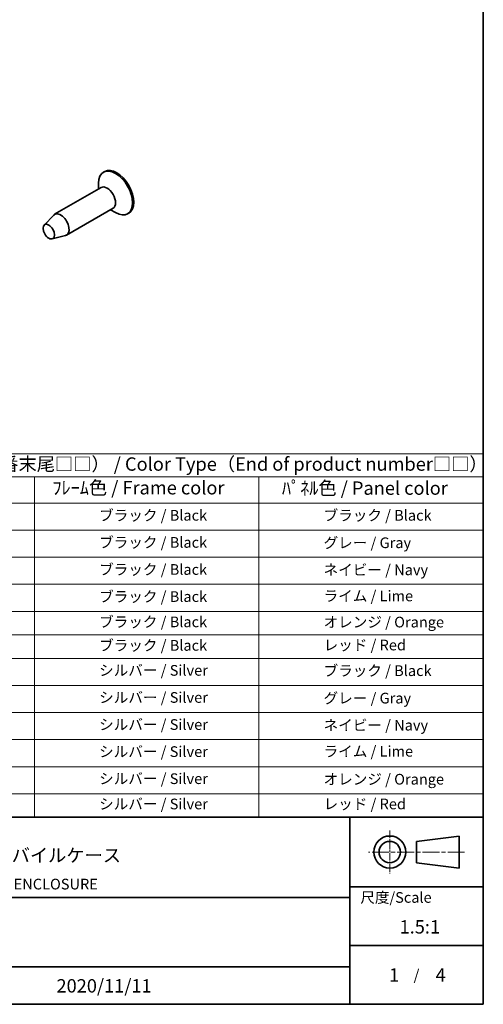
# Model space of a CAD drawing. Units: millimetres. Extents: x 0 to 1464, y 0 to 281.
# Drawn here: x 203 to 261, y 0 to 123 of the extents above; entities that cross this region are included whole.
import ezdxf
from ezdxf.enums import TextEntityAlignment as Align

# ---------------------------------------------------------------- set-up
doc = ezdxf.new("R2010")
doc.units = ezdxf.units.MM
doc.header["$LTSCALE"] = 0.6666666666666666
doc.linetypes.add('CHAIN', pattern=[0.35429999999999995, 0.2362, -0.0295, 0.0591, -0.0295])
for name, color, linetype, lineweight in [('Border (ISO)', 7, 'Continuous', 35), ('Hatch (ISO)', 1, 'Continuous', 18), ('Symbol (ISO)', 7, 'Continuous', 18), ('Title (ISO)', 7, 'Continuous', 35), ('Visible (ISO)', 7, 'Continuous', 35)]:
    doc.layers.add(name, color=color, linetype=linetype, lineweight=lineweight)
doc.styles.add('Note Text (TK)', font='txt')
doc.styles.add('Note Text (TK2)', font='txt')
doc.styles.add('文字スタイル67', font='arial.ttf')

# ---------------------------------------------------------------- blocks, each defined once
blk = doc.blocks.new('図面枠 tk図枠')
at = {"layer": 'Border (ISO)'}
for p in [(405.4999999999999, 289), (14.50000000000001, 8.000000000000007)]:
    blk.add_line(p, (405.4999999999999, 8.000000000000007), dxfattribs=at)
blk = doc.blocks.new('表題欄 tk表題欄')
at = {"layer": 'Hatch (ISO)'}
h = blk.add_hatch(color=256, dxfattribs=at)
edge = h.paths.add_edge_path(flags=0)
edge.add_arc((95.57537688673352, 236.2990653650367), 0.5958259999999996, 269.9999999999897, 360)
edge.add_line((96.17120288673351, 236.2990653650368), (96.17120288673348, 239.7107813650365))
edge.add_arc((95.5753768867335, 239.7107813650366), 0.5958259999999996, 0, 90.0000000000068)
edge.add_line((95.57537688673342, 240.3066073650366), (79.13710888673356, 240.3066073650366))
edge.add_arc((79.13710888673353, 239.7107813650366), 0.5958259999999996, 89.99999999999744, 180)
edge.add_line((78.54128288673353, 239.7107813650365), (78.54128288673331, 236.2990653650368))
edge.add_arc((79.13710888673332, 236.2990653650365), 0.5958259999999996, 180, 270.0000000000231)
edge.add_line((79.13710888673356, 235.7032393650365), (95.57537688673342, 235.7032393650367))
edge = h.paths.add_edge_path()
edge.add_line((77.83935088673357, 239.9556413650366), (77.83935088673357, 236.0542053650368))
edge.add_arc((78.54128288673346, 236.0542053650367), 0.7019319999998935, 180, 270.0000000000087)
edge.add_line((78.54128288673357, 235.3522733650368), (96.17120288673352, 235.3522733650368))
edge.add_arc((96.17120288673351, 236.0542053650367), 0.7019319999998921, 270, 360)
edge.add_line((96.8731348867334, 236.0542053650368), (96.87313488673352, 239.9556413650366))
edge.add_arc((96.1712028867336, 239.9556413650367), 0.7019319999998921, 0, 90.00000000000873)
edge.add_line((96.17120288673348, 240.6575733650367), (78.54128288673357, 240.6575733650366))
edge.add_arc((78.54128288673357, 239.9556413650366), 0.7019319999999984, 90, 180)
for points in [[(79.07181288673355, 239.1476033650369), (79.07181288673355, 238.6578833650367), (79.92066088673353, 238.6578833650367), (79.92066088673353, 236.6581933650368), (80.50832488673353, 236.6581933650368), (80.50832488673353, 238.6578833650367), (81.35717288673355, 238.6578833650367), (81.35717288673355, 239.1476033650369)], [(85.68407849525303, 236.6581933650368), (84.9434673993943, 237.8918698287545), (84.41792288673358, 237.3246628822781), (84.41792288673358, 236.6581933650368), (83.89555488673355, 236.6581933650368), (83.89555488673355, 239.1476033650369), (84.41792288673358, 239.1476033650369), (84.41792288673358, 238.0993979968839), (85.38913556809511, 239.1476033650369), (86.10696490847272, 239.1476033650369), (85.31925422435492, 238.2974470774499), (86.30334488673353, 236.6581933650368)], [(92.09142939614459, 239.1476033650369), (92.09142939614459, 236.6581933650368), (92.60971639614465, 236.6581933650368), (92.60971639614465, 237.6580383650368), (93.76872039614462, 237.6580383650368), (93.76872039614462, 236.6581933650368), (94.28700739614459, 236.6581933650368), (94.28700739614459, 239.1476033650369), (93.76872039614462, 239.1476033650369), (93.76872039614462, 238.1477583650367), (92.60971639614465, 238.1477583650367), (92.60971639614465, 239.1476033650369)], [(94.84202339614467, 239.1476033650369), (94.84202339614467, 236.6581933650368), (95.36439139614473, 236.6581933650368), (95.36439139614473, 239.1476033650369)]]:
    blk.add_hatch(color=256, dxfattribs=at).paths.add_polyline_path(points)
h = blk.add_hatch(color=256, dxfattribs=at)
h.paths.add_polyline_path([(82.59020695886475, 237.7110913650368), (81.95242681460243, 237.7110913650368), (82.27131688673356, 238.5794973650367)], flags=0)
h.paths.add_polyline_path([(82.77903014574996, 237.1968853650368), (81.76360362771717, 237.1968853650368), (81.56578886050404, 236.6581933650368), (80.94907288673355, 236.6581933650368), (81.86321688673357, 239.1476033650369), (82.67941688673353, 239.1476033650369), (83.59356088673351, 236.6581933650368), (82.97684491296302, 236.6581933650368)])
h = blk.add_hatch(color=256, dxfattribs=at)
h.paths.add_polyline_path([(87.52707281460246, 237.7110913650368), (88.16485295886469, 237.7110913650368), (87.84596288673359, 238.5794973650367)], flags=0)
h.paths.add_polyline_path([(87.14043486050403, 236.6581933650368), (87.3382496277172, 237.1968853650368), (88.35367614574989, 237.1968853650368), (88.551490912963, 236.6581933650368), (89.16820688673343, 236.6581933650368), (88.25406288673352, 239.1476033650369), (87.43786288673356, 239.1476033650369), (86.52371888673358, 236.6581933650368)])
h = blk.add_hatch(color=256, dxfattribs=at)
edge = h.paths.add_edge_path()
edge.add_arc((90.52309888673334, 237.9028983650369), 1.273272000000011, 38.55054079078439, 336.5820184016556)
edge.add_line((91.69149139614446, 237.3968543650369), (91.17255542714857, 237.6216113977801))
edge.add_ellipse((90.52309888673352, 237.9028983650369), major_axis=(0, -0.7998759999999119), ratio=0.8673469387756529, start_angle=128.5505407907963, end_angle=426.582018401653, ccw=False)
edge.add_line((91.09381514418376, 238.3576891122095), (91.51887237036831, 238.6964075050431))
at = {"layer": 'Title (ISO)'}
for p, q in [((74.70882392282105, 244.052739026017), (255.7088239228211, 244.052739026017)), ((74.70882392282105, 209.052739026017), (74.70882392282105, 244.052739026017)), ((149.7088239228211, 244.052739026017), (149.7088239228211, 209.052739026017)), ((230.7088239228211, 244.052739026017), (230.7088239228211, 209.052739026017)), ((255.7088239228211, 244.052739026017), (255.7088239228211, 209.052739026017)), ((243.2088239228211, 239.552739026017), (251.2088239228211, 240.5527390260171)), ((251.2088239228211, 234.552739026017), (251.2088239228211, 240.5527390260171)), ((243.2088239228211, 239.552739026017), (243.2088239228211, 235.552739026017)), ((243.2088239228211, 235.552739026017), (251.2088239228211, 234.552739026017)), ((230.7088239228211, 231.052739026017), (255.7088239228211, 231.052739026017)), ((74.70882392282105, 229.052739026017), (230.7088239228211, 229.052739026017)), ((99.70882392282108, 229.052739026017), (99.70882392282108, 209.052739026017)), ((124.708823922821, 229.052739026017), (124.708823922821, 209.052739026017)), ((230.7088239228211, 220.052739026017), (255.7088239228211, 220.052739026017)), ((149.7088239228211, 216.052739026017), (230.7088239228211, 216.052739026017)), ((255.7088239228211, 209.052739026017), (74.70882392282105, 209.052739026017))]:
    blk.add_line(p, q, dxfattribs=at)
at = {"layer": 'Title (ISO)', "color": 4, "linetype": 'CHAIN', "lineweight": 18, "ltscale": 8.889559745788574}
blk.add_line((238.2088239228211, 241.552739026017), (238.2088239228211, 233.552739026017), dxfattribs=at)
at = {"layer": 'Title (ISO)', "color": 4, "linetype": 'CHAIN', "lineweight": 18, "ltscale": 20.00163269042969}
blk.add_line((252.2088239228211, 237.552739026017), (234.2088239228211, 237.552739026017), dxfattribs=at)
at = {"layer": 'Title (ISO)'}
for radius in [3, 2]:
    blk.add_circle((238.2088239228211, 237.552739026017), radius, dxfattribs=at)
at = {"layer": 'Title (ISO)', "color": 1, "char_height": 2.000000029802322, "line_spacing_factor": 1.5, "style": 'Note Text (TK)'}
for s, insert, attachment_point in [('\\fＭＳ Ｐゴシック|b0|i0;\\H2.0000;品名/Title', (151.708823922821, 242.052739026017), 4), ('\\fＭＳ Ｐゴシック|b0|i0;\\H2.0000;尺度/Scale', (232.7088239228211, 229.052739026017), 4), ('\\fＭＳ Ｐゴシック|b0|i0;\\H2.0000;承認/Approved', (87.20882392282108, 227.052739026017), 5), ('\\fＭＳ Ｐゴシック|b0|i0;\\H2.0000;検図/Checked', (112.208823922821, 227.052739026017), 5), ('\\fＭＳ Ｐゴシック|b0|i0;\\H2.0000;製図/Created', (137.2088239228211, 227.052739026017), 5), ('\\fＭＳ Ｐゴシック|b0|i0;\\H2.0000;作成日/Date', (151.708823922821, 212.552739026017), 4)]:
    blk.add_mtext(s, dxfattribs=dict(at, insert=insert, attachment_point=attachment_point))
at = {"layer": 'Title (ISO)', "color": 7, "line_spacing_factor": 1.5, "style": 'Note Text (TK)'}
for s, insert, char_height, attachment_point in [('株式会社タカチ電機工業', (99.87313488673345, 238.052739026017), 2.5, 4), ('\\fArial|b0|i0;\\H1.4986;TAKACHI ELECTRONICS ENCLOSURE CO., LTD.', (99.87313488673342, 232.052739026017), 1.49859994649887, 4), ('\\fＭＳ Ｐゴシック|b0|i0;\\H2.0000;/', (243.2088239228211, 214.552739026017), 2.000000029802322, 5)]:
    blk.add_mtext(s, dxfattribs=dict(at, insert=insert, char_height=char_height, attachment_point=attachment_point))
at = {"layer": 'Title (ISO)', "color": 7}
for tag, p, height, style in [('<品名>_001', (157.2258693701699, 235.6891026234344), 2.5, 'Note Text (TK)'), ('<Title>_001', (157.2940899454477, 230.5513747487906), 2.000000029802322, '文字スタイル67'), ('<尺度>_001', (240.0412101876103, 222.302739026017), 2.5, 'Note Text (TK)'), ('<ページ_No.>_001', (238.0980284456275, 213.302739026017), 2.5, 'Note Text (TK)'), ('<総ページ数>_001', (246.7855284409709, 213.302739026017), 2.5, 'Note Text (TK)'), ('作成日_001', (175.5610963783169, 211.2601253517655), 2.5, 'Note Text (TK)')]:
    blk.add_attdef(tag, p, '', height=height, dxfattribs=dict(at, style=style))
at = {"layer": 'Title (ISO)', "color": 7, "style": 'Note Text (TK)'}
blk.add_attdef('<承認>', text='', height=2.5, dxfattribs=at).set_placement((87.20882392282108, 217.052739026017), align=Align.MIDDLE_CENTER)
blk = doc.blocks.new('テーブル1')
at = {"layer": 'Symbol (ISO)'}
for p, q in [((296.1, 111.003752438379), (405.4999999999999, 111.003752438379)), ((296.1, 111.003752438379), (296.1, 106.723752438379)), ((405.4999999999999, 111.003752438379), (405.4999999999999, 106.723752438379)), ((296.1, 106.723752438379), (405.4999999999999, 106.723752438379)), ((296.1, 106.723752438379), (296.1, 101.823752438379)), ((321.5, 106.723752438379), (321.5, 101.823752438379)), ((363.5, 106.723752438379), (363.5, 101.823752438379)), ((405.5, 106.723752438379), (405.5, 101.823752438379)), ((296.1, 101.823752438379), (405.5, 101.823752438379)), ((296.1, 101.823752438379), (296.1, 42.99999999999998)), ((321.5, 101.823752438379), (321.5, 42.99999999999998)), ((363.5, 101.823752438379), (363.5, 42.99999999999998)), ((405.5, 101.823752438379), (405.5, 42.99999999999998)), ((296.1, 96.75444662182659), (405.5, 96.75444662182659)), ((296.1, 91.68514080527414), (405.5, 91.68514080527414)), ((296.1, 86.61583498872167), (405.5, 86.61583498872167)), ((296.1, 81.54652917216923), (405.5, 81.54652917216923)), ((296.1, 77.14652914236692), (405.5, 77.14652914236692)), ((296.1, 72.74652911256459), (405.5, 72.74652911256459)), ((296.1, 67.67722329601213), (405.5, 67.67722329601213)), ((296.1, 62.60791747945967), (405.5, 62.60791747945967)), ((296.1, 57.53861166290722), (405.5, 57.53861166290722)), ((296.1, 52.46930584635477), (405.5, 52.46930584635477)), ((296.1, 47.40000002980231), (405.5, 47.40000002980231)), ((296.1, 42.99999999999998), (405.5, 42.99999999999998))]:
    blk.add_line(p, q, dxfattribs=at)
at = {"layer": 'Symbol (ISO)', "color": 7, "attachment_point": 7}
for s, insert, char_height, style in [('色仕様（型番末尾□□） / Color Type（End of product number□□）', (298.0680255006765, 107.0874366636104), 2.5, 'Note Text (TK)'), ('記号 / Code', (299.1642697422474, 102.6509453342385), 2.5, 'Note Text (TK)'), ('ﾌﾚｰﾑ色 / Frame color', (324.8762927994227, 102.650945352865), 2.5, 'Note Text (TK)'), ('ﾊﾟﾈﾙ色 / Panel color', (367.8196840798365, 102.5851559531964), 2.5, 'Note Text (TK)'), ('BB', (307.111167901866, 98.28909956642441), 2.000000029802322, 'Note Text (TK2)'), ('\u3000\u3000\u3000\u3000ブラック / Black', (322.6999999999999, 97.89728667845031), 2.000000029802322, 'Note Text (TK2)'), ('\u3000\u3000\u3000\u3000ブラック / Black', (364.7, 97.89728667845031), 2.000000029802322, 'Note Text (TK2)'), ('BG', (307.0468403340502, 93.1964019227459), 2.000000029802322, 'Note Text (TK2)'), ('\u3000\u3000\u3000\u3000ブラック / Black', (322.6999999999999, 92.82798086189786), 2.000000029802322, 'Note Text (TK2)'), ('\u3000\u3000\u3000\u3000グレー / Gray', (364.7, 92.75780541719058), 2.000000029802322, 'Note Text (TK2)'), ('BN', (307.1053199411555, 88.15048793331952), 2.000000029802322, 'Note Text (TK2)'), ('\u3000\u3000\u3000\u3000ブラック / Black', (322.6999999999999, 87.75867504534543), 2.000000029802322, 'Note Text (TK2)'), ('\u3000\u3000\u3000\u3000ネイビー / Navy', (364.7, 87.69434756134868), 2.000000029802322, 'Note Text (TK2)'), ('BL', (307.2573666216059, 83.08118211676702), 2.000000029802322, 'Note Text (TK2)'), ('\u3000\u3000\u3000\u3000ブラック / Black', (322.6999999999999, 82.68936922879294), 2.000000029802322, 'Note Text (TK2)'), ('\u3000\u3000\u3000\u3000ライム / Lime', (364.7, 82.80632829399184), 2.000000029802322, 'Note Text (TK2)'), ('BO', (307.0059046090765, 78.32898531960714), 2.000000029802322, 'Note Text (TK2)'), ('\u3000\u3000\u3000\u3000ブラック / Black', (322.6999999999999, 77.95471630561556), 2.000000029802322, 'Note Text (TK2)'), ('\u3000\u3000\u3000\u3000オレンジ / Orange', (364.7, 77.91378060858156), 2.000000029802322, 'Note Text (TK2)'), ('BR', (307.128711634986, 73.9406812030768), 2.000000029802322, 'Note Text (TK2)'), ('\u3000\u3000\u3000\u3000ブラック / Black', (322.6999999999999, 73.55471627581325), 2.000000029802322, 'Note Text (TK2)'), ('\u3000\u3000\u3000\u3000レッド / Red', (364.7, 73.61904375049677), 2.000000029802322, 'Note Text (TK2)'), ('SB', (307.1381993333315, 69.1884844134839), 2.000000029802322, 'Note Text (TK2)'), ('\u3000\u3000\u3000\u3000シルバー / Silver', (322.6999999999999, 68.87854285729563), 2.000000029802322, 'Note Text (TK2)'), ('\u3000\u3000\u3000\u3000ブラック / Black', (364.7, 68.82006335263586), 2.000000029802322, 'Note Text (TK2)'), ('SG', (307.0738719145273, 64.11917859693143), 2.000000029802322, 'Note Text (TK2)'), ('\u3000\u3000\u3000\u3000シルバー / Silver', (322.6999999999999, 63.80923704074317), 2.000000029802322, 'Note Text (TK2)'), ('\u3000\u3000\u3000\u3000グレー / Gray', (364.7, 63.68058209137612), 2.000000029802322, 'Note Text (TK2)'), ('SN', (307.132351372621, 59.049872780379), 2.000000029802322, 'Note Text (TK2)'), ('\u3000\u3000\u3000\u3000シルバー / Silver', (322.6999999999999, 58.73993122419072), 2.000000029802322, 'Note Text (TK2)'), ('\u3000\u3000\u3000\u3000ネイビー / Navy', (364.7, 58.6171242355342), 2.000000029802322, 'Note Text (TK2)'), ('SL', (307.284398202083, 53.98056696382654), 2.000000029802322, 'Note Text (TK2)'), ('\u3000\u3000\u3000\u3000シルバー / Silver', (322.6999999999999, 53.67062540763826), 2.000000029802322, 'Note Text (TK2)'), ('\u3000\u3000\u3000\u3000ライム / Lime', (364.7, 53.72910496817739), 2.000000029802322, 'Note Text (TK2)'), ('SO', (307.0329361895537, 48.91126114727409), 2.000000029802322, 'Note Text (TK2)'), ('\u3000\u3000\u3000\u3000シルバー / Silver', (322.6999999999999, 48.60131959108581), 2.000000029802322, 'Note Text (TK2)'), ('\u3000\u3000\u3000\u3000オレンジ / Orange', (364.7, 48.50190438939204), 2.000000029802322, 'Note Text (TK2)'), ('SR', (307.1557432154631, 44.17660822409669), 2.000000029802322, 'Note Text (TK2)'), ('\u3000\u3000\u3000\u3000シルバー / Silver', (322.6999999999999, 43.86666666790842), 2.000000029802322, 'Note Text (TK2)'), ('\u3000\u3000\u3000\u3000レッド / Red', (364.7, 43.87251463793217), 2.000000029802322, 'Note Text (TK2)')]:
    blk.add_mtext(s, dxfattribs=dict(at, insert=insert, char_height=char_height, style=style))

msp = doc.modelspace()

# ---------------------------------------------------------------- linework, layer by layer
at = {"layer": 'Visible (ISO)'}
for p, q in [((213.4395628771416, 103.9114708486688), (213.2981415209043, 103.8298211905761)), ((212.6768211773446, 101.7390509154), (212.6768211773446, 102.4564898506143)), ((212.9874813491245, 101.9184106492036), (207.1892057433947, 98.57077466739996)), ((205.8750562704807, 97.2242404754272), (207.0746904711227, 98.48043107467556)), ((214.4874813491245, 99.32033443785032), (208.6892057433948, 95.97269845604664)), ((214.1768211773446, 99.14097470404676), (214.7981415209043, 98.7822552364396)), ((216.4395628771416, 98.71531842596222), (216.2981415209042, 98.63366876786947)), ((206.8659981896249, 95.5078787241195), (208.5537082608902, 95.91869711749989))]:
    msp.add_line(p, q, dxfattribs=at)
for centre, major_axis, start_param, end_param in [((214.7981415209043, 101.2317449792227), (1.5, -2.598076211353318), 5.497787143782138, 10.21017612416681), ((214.9395628771416, 101.3133946373155), (1.499999999999997, -2.598076211353319), 1.07e-14, 3.141592653589803), ((213.7374813491244, 100.6193725435269), (0.7499999999999978, -1.299038105676656), 0, 3.141592653589773), ((207.9392057433948, 97.27173656172332), (0.7499999999999992, -1.299038105676657), 6.115728604150568, 9.59223466379836)]:
    msp.add_ellipse(centre, major_axis=major_axis, ratio=0.577350269189626, start_param=start_param, end_param=end_param, dxfattribs=at)
msp.add_ellipse((206.454281502903, 96.4144151517492), major_axis=(-0.5024999999999997, 0.8703555308033613), ratio=0.577350269189626, dxfattribs=at)

# ---------------------------------------------------------------- block references
at = {"xscale": 0.6666666666666666, "yscale": 0.6666666666666666, "zscale": 0.6666666666666666}
for name in ['図面枠 tk図枠', 'テーブル1']:
    msp.add_blockref(name, (-9.666666666666673, -5.333333333333337), dxfattribs=at)
ref = msp.add_blockref('表題欄 tk表題欄', (90.19411738478591, -139.3684926840113), dxfattribs=dict(xscale=0.6666666666666666, yscale=0.6666666666666666, zscale=0.6666666666666666))
ref.add_attrib('<品名>_001', '丸型モバイルケース', (195.0113636315659, 17.75757573161161), dxfattribs={"layer": 'Title (ISO)', "color": 7, "height": 1.666666666666666, "style": 'Note Text (TK)'})
ref.add_attrib('<尺度>_001', '1.5:1', (250.2215908431927, 8.833333333333353), dxfattribs={"layer": 'Title (ISO)', "color": 7, "height": 1.666666666666666, "style": 'Note Text (TK)'})
ref.add_attrib('作成日_001', '2020/11/11', (207.4195073945729, 1.471590883832321), dxfattribs={"layer": 'Title (ISO)', "color": 7, "height": 1.666666666666666, "style": 'Note Text (TK)'})
ref.add_attrib('<Title>_001', 'MOBILE ENCLOSURE', (195.0568440150844, 14.33242381518236), dxfattribs={"layer": 'Title (ISO)', "color": 7, "height": 1.333333353201548, "style": '文字スタイル67'})
ref.add_attrib('<ページ_No.>_001', '1', (248.9261363485375, 2.833333333333339), dxfattribs={"layer": 'Title (ISO)', "color": 7, "height": 1.666666666666666, "style": 'Note Text (TK)'})
ref.add_attrib('<総ページ数>_001', '4', (254.7178030120999, 2.833333333333339), dxfattribs={"layer": 'Title (ISO)', "color": 7, "height": 1.666666666666666, "style": 'Note Text (TK)'})

doc.saveas('drawing.dxf')
